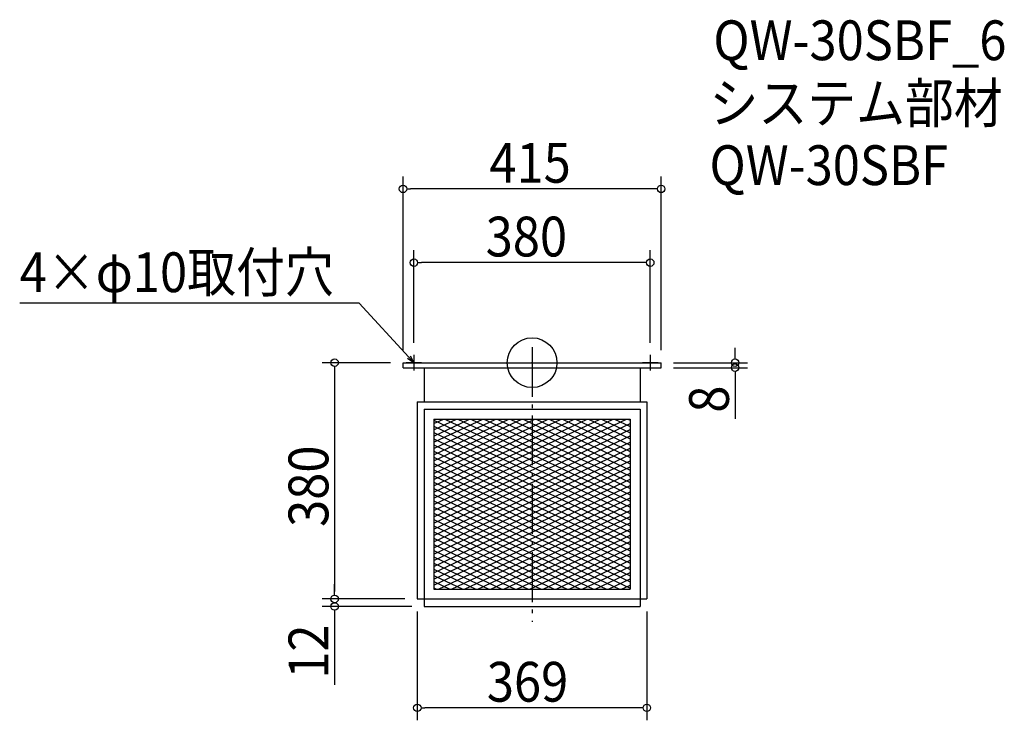
# Model space of a CAD drawing. Extents: x -824 to 759, y -575 to 552.
import ezdxf

# ---------------------------------------------------------------- set-up
doc = ezdxf.new("R2010")
doc.units = 0
doc.header["$LTSCALE"] = 20
doc.header["$MEASUREMENT"] = 0
doc.header["$PDMODE"] = 3
doc.header["$PDSIZE"] = -2
doc.linetypes.add('DASHDOT', pattern=[5.5, 4, -0.6, 0.3, -0.6])
doc.layers.get('0').update_dxf_attribs({"linetype": 'CONTINUOUS'})
for name, color, linetype in [('ARRANGE', 1, 'CONTINUOUS'), ('BASIS', 6, 'DASHDOT'), ('DETAIL', 5, 'CONTINUOUS'), ('ETC', 61, 'CONTINUOUS'), ('NOTE', 4, 'CONTINUOUS'), ('OUTLINE', 3, 'CONTINUOUS'), ('SIZE', 30, 'CONTINUOUS')]:
    doc.layers.add(name, color=color, linetype=linetype)
doc.styles.get("Standard").update_dxf_attribs({"font": 'SIMPLEX.shx', "width": 0.9, "height": 64, "bigfont": 'BIGFONT.shx'})

# ---------------------------------------------------------------- blocks, each defined once
blk = doc.blocks.new('_OPEN30')
at = {"color": 0, "linetype": 'ByBlock'}
for p, q in [((-1, 0.27), (0, 0)), ((0, 0), (-1, -0.27)), ((0, 0), (-1, 0))]:
    blk.add_line(p, q, dxfattribs=at)
blk = doc.blocks.new('*U74')
at = {"layer": 'NOTE'}
blk.add_lwpolyline([(-198.1, 8.8), (-277.9, 95.5), (-823.7, 95.5)], dxfattribs=at)
at = {"layer": 'NOTE', "xscale": 12, "yscale": 12, "zscale": 12, "rotation": 312.6090116116894}
blk.add_blockref('_OPEN30', (-190, 0), dxfattribs=at)
blk = doc.blocks.new('*U75')
at = {"layer": 'NOTE', "width": 0.9}
blk.add_text('4×φ10取付穴', height=64, dxfattribs=at).set_placement((-823.7, 113.5))
blk = doc.blocks.new('*X76')
at = {"color": 0}
for p, q in [((-157.9, -92.2), (-57.9, -139.9)), ((-140.3, -90.6), (-57.9, -129.9)), ((-119.3, -90.6), (-57.9, -119.9)), ((-98.3, -90.6), (-57.9, -109.9)), ((-77.3, -90.6), (-57.9, -99.9)), ((-56.3, -90.6), (157.9, -192.6)), ((-35.3, -90.6), (157.9, -182.6)), ((-14.3, -90.6), (157.9, -172.6)), ((6.7, -90.6), (157.9, -162.6)), ((27.7, -90.6), (157.9, -152.6)), ((48.7, -90.6), (157.9, -142.6)), ((69.7, -90.6), (157.9, -132.6)), ((90.7, -90.6), (157.9, -122.6)), ((111.7, -90.6), (157.9, -112.6)), ((132.7, -90.6), (157.9, -102.6)), ((153.7, -90.6), (157.9, -92.6)), ((-157.9, -102.2), (-57.9, -149.9)), ((-57.9, -99.9), (157.9, -202.6)), ((-57.9, -109.9), (157.9, -212.6)), ((-157.9, -112.2), (-57.9, -159.9)), ((-157.9, -122.2), (-57.9, -169.9)), ((-57.9, -119.9), (157.9, -222.6)), ((-157.9, -132.2), (-57.9, -179.9)), ((-157.9, -142.2), (-57.9, -189.9)), ((-57.9, -129.9), (157.9, -232.6)), ((-57.9, -139.9), (157.9, -242.6)), ((-157.9, -152.2), (-57.9, -199.9)), ((-57.9, -149.9), (157.9, -252.6)), ((-157.9, -162.2), (-57.9, -209.9)), ((-157.9, -172.2), (-57.9, -219.9)), ((-57.9, -159.9), (157.9, -262.6)), ((-57.9, -169.9), (157.9, -272.6)), ((-157.9, -182.2), (-57.9, -229.9)), ((-57.9, -179.9), (157.9, -282.6)), ((-57.9, -189.9), (140.6, -284.4)), ((-157.9, -192.2), (-57.9, -239.9)), ((-157.9, -202.2), (-57.9, -249.9)), ((-57.9, -199.9), (119.6, -284.4)), ((-157.9, -212.2), (-57.9, -259.9)), ((-57.9, -209.9), (98.6, -284.4)), ((-57.9, -219.9), (77.6, -284.4)), ((-157.9, -222.2), (-57.9, -269.9)), ((-157.9, -232.2), (-57.9, -279.9)), ((-57.9, -229.9), (56.6, -284.4)), ((-157.9, -242.2), (98.6, -364.4)), ((-157.9, -252.2), (77.6, -364.4)), ((-57.9, -239.9), (35.6, -284.4)), ((-57.9, -249.9), (14.6, -284.4)), ((-157.9, -262.2), (56.6, -364.4)), ((-57.9, -259.9), (-6.4, -284.4)), ((-157.9, -272.2), (35.6, -364.4)), ((-157.9, -282.2), (14.6, -364.4)), ((-57.9, -269.9), (-27.4, -284.4)), ((-57.9, -279.9), (-48.4, -284.4)), ((-48.4, -284.4), (119.6, -364.4)), ((-27.4, -284.4), (140.6, -364.4)), ((-6.4, -284.4), (157.9, -362.6)), ((14.6, -284.4), (157.9, -352.6)), ((35.6, -284.4), (157.9, -342.6)), ((56.6, -284.4), (157.9, -332.6)), ((77.6, -284.4), (157.9, -322.6)), ((98.6, -284.4), (157.9, -312.6)), ((119.6, -284.4), (157.9, -302.6)), ((140.6, -284.4), (157.9, -292.6)), ((-157.9, -292.2), (-6.4, -364.4)), ((-157.9, -302.2), (-27.4, -364.4)), ((-157.9, -312.2), (-48.4, -364.4)), ((-157.9, -322.2), (-69.4, -364.4)), ((-157.9, -332.2), (-90.4, -364.4)), ((-157.9, -342.2), (-111.4, -364.4)), ((-157.9, -352.2), (-132.4, -364.4)), ((-157.9, -362.2), (-153.4, -364.4))]:
    blk.add_line(p, q, dxfattribs=at)
blk = doc.blocks.new('*X77')
at = {"color": 0}
for p, q in [((-157.9, -138), (-58.4, -90.6)), ((-157.9, -128), (-79.4, -90.6)), ((-157.9, -118), (-100.4, -90.6)), ((-157.9, -108), (-121.4, -90.6)), ((-157.9, -98), (-142.4, -90.6)), ((-57.9, -190.3), (151.6, -90.6)), ((-57.9, -180.3), (130.6, -90.6)), ((-57.9, -170.3), (109.6, -90.6)), ((-57.9, -160.3), (88.6, -90.6)), ((-57.9, -150.3), (67.6, -90.6)), ((-57.9, -140.3), (46.6, -90.6)), ((-57.9, -130.3), (25.6, -90.6)), ((-57.9, -120.3), (4.6, -90.6)), ((-57.9, -110.3), (-16.4, -90.6)), ((-57.9, -100.3), (-37.4, -90.6)), ((-157.9, -148), (-57.9, -100.3)), ((-157.9, -158), (-57.9, -110.3)), ((-57.9, -200.3), (157.9, -97.6)), ((-57.9, -210.3), (157.9, -107.6)), ((-157.9, -168), (-57.9, -120.3)), ((-57.9, -220.3), (157.9, -117.6)), ((-157.9, -178), (-57.9, -130.3)), ((-157.9, -188), (-57.9, -140.3)), ((-57.9, -230.3), (157.9, -127.6)), ((-57.9, -240.3), (157.9, -137.6)), ((-157.9, -198), (-57.9, -150.3)), ((-57.9, -250.3), (157.9, -147.6)), ((-57.9, -260.3), (157.9, -157.6)), ((-157.9, -208), (-57.9, -160.3)), ((-157.9, -218), (-57.9, -170.3)), ((-57.9, -270.3), (157.9, -167.6)), ((-157.9, -228), (-57.9, -180.3)), ((-57.9, -280.3), (157.9, -177.6)), ((-45.4, -284.4), (157.9, -187.6)), ((-157.9, -238), (-57.9, -190.3)), ((-157.9, -248), (-57.9, -200.3)), ((-24.4, -284.4), (157.9, -197.6)), ((-157.9, -258), (-57.9, -210.3)), ((-157.9, -268), (-57.9, -220.3)), ((-3.4, -284.4), (157.9, -207.6)), ((17.6, -284.4), (157.9, -217.6)), ((-157.9, -278), (-57.9, -230.3)), ((38.6, -284.4), (157.9, -227.6)), ((-157.9, -288), (-57.9, -240.3)), ((-157.9, -298), (-57.9, -250.3)), ((59.6, -284.4), (157.9, -237.6)), ((80.6, -284.4), (157.9, -247.6)), ((-157.9, -308), (-57.9, -260.3)), ((101.6, -284.4), (157.9, -257.6)), ((122.6, -284.4), (157.9, -267.6)), ((-157.9, -318), (-57.9, -270.3)), ((-157.9, -328), (-57.9, -280.3)), ((-157.9, -358), (-3.4, -284.4)), ((-157.9, -348), (-24.4, -284.4)), ((-157.9, -338), (-45.4, -284.4)), ((-150.4, -364.4), (17.6, -284.4)), ((-129.4, -364.4), (38.6, -284.4)), ((-108.4, -364.4), (59.6, -284.4)), ((-87.4, -364.4), (80.6, -284.4)), ((-66.4, -364.4), (101.6, -284.4)), ((-45.4, -364.4), (122.6, -284.4)), ((-24.4, -364.4), (143.6, -284.4)), ((143.6, -284.4), (157.9, -277.6)), ((-3.4, -364.4), (157.9, -287.6)), ((17.6, -364.4), (157.9, -297.6)), ((38.6, -364.4), (157.9, -307.6)), ((59.6, -364.4), (157.9, -317.6)), ((80.6, -364.4), (157.9, -327.6)), ((101.6, -364.4), (157.9, -337.6)), ((122.6, -364.4), (157.9, -347.6)), ((143.6, -364.4), (157.9, -357.6))]:
    blk.add_line(p, q, dxfattribs=at)
blk = doc.blocks.new('_DOTBLANK')
at = {"color": 0, "linetype": 'ByBlock'}
blk.add_line((-0.5, 0), (-1, 0), dxfattribs=at)
blk.add_circle((0, 0), 0.5, dxfattribs=at)

msp = doc.modelspace()

# ---------------------------------------------------------------- linework, layer by layer
at = {"layer": 'ARRANGE'}
msp.add_circle((0, 0), 40, dxfattribs=at)
msp.add_point((0, 0), dxfattribs=at)
at = {"layer": 'BASIS'}
msp.add_line((0, 25), (0, -417), dxfattribs=at)
at = {"layer": 'DETAIL'}
for p, q in [((-207.5, -8), (-207.5, 0)), ((207.5, -8), (207.5, 0)), ((-173.5, -8), (-173.5, -63)), ((173.5, -8), (173.5, -63)), ((-184.5, -63), (-184.5, -380)), ((-184.5, -63), (184.5, -63)), ((184.5, -63), (184.5, -380)), ((-173.5, -75), (-173.5, -392)), ((173.5, -75), (173.5, -392)), ((-157.9, -90.6), (-157.9, -364.4)), ((-157.9, -90.6), (-157.9, -364.4)), ((157.9, -90.6), (157.9, -364.4)), ((157.9, -90.6), (157.9, -364.4)), ((-157.9, -364.4), (157.9, -364.4)), ((-157.9, -364.4), (157.9, -364.4)), ((-184.5, -380), (184.5, -380)), ((-173.5, -392), (173.5, -392))]:
    msp.add_line(p, q, dxfattribs=at)
for points in [[(-207.5, 0), (207.5, 0)], [(-207.5, -8), (207.5, -8)], [(-173.5, -75), (173.5, -75)], [(-157.9, -90.6), (157.9, -90.6)], [(-157.9, -90.6), (157.9, -90.6)]]:
    msp.add_lwpolyline(points, dxfattribs=at)
at = {"layer": 'NOTE'}
for p, q in [((-177.5, 0), (-202.5, 0)), ((-190, 12.5), (-190, -12.5)), ((202.5, 0), (177.5, 0)), ((190, 12.5), (190, -12.5))]:
    msp.add_line(p, q, dxfattribs=at)
at = {"layer": 'OUTLINE'}
for p, q in [((-207.5, -8), (-207.5, 0)), ((-207.5, 0), (207.5, 0)), ((207.5, -8), (207.5, 0)), ((-173.5, -8), (-173.5, -63)), ((173.5, -8), (173.5, -63)), ((173.5, -8), (173.5, -63)), ((-184.5, -63), (-184.5, -380)), ((-184.5, -63), (184.5, -63)), ((184.5, -63), (184.5, -380)), ((-173.5, -75), (-173.5, -392)), ((173.5, -75), (173.5, -380)), ((173.5, -75), (173.5, -392)), ((-184.5, -380), (184.5, -380)), ((-173.5, -392), (173.5, -392))]:
    msp.add_line(p, q, dxfattribs=at)
for points in [[(-207.5, -8), (207.5, -8)], [(-173.5, -75), (173.5, -75)]]:
    msp.add_lwpolyline(points, dxfattribs=at)
at = {"layer": 'SIZE'}
for p, q in [((-207.5, 20), (-207.5, 299.5)), ((207.5, 20), (207.5, 299.5)), ((195.5, 279.5), (-195.5, 279.5)), ((-190, 31.9), (-190, 180.9)), ((190, 31.9), (190, 180.9)), ((178, 160.9), (-178, 160.9)), ((326.4, 12), (326.4, 24)), ((-227.5, 0), (-337.5, 0)), ((227.5, 0), (346.4, 0)), ((-317.5, -12), (-317.5, -368)), ((227.5, -8), (346.4, -8)), ((326.4, -20), (326.4, -90.4)), ((-317.5, -368), (-317.5, -356)), ((-204.5, -380), (-337.5, -380)), ((-204.5, -380), (-337.5, -380)), ((-193.5, -392), (-337.5, -392)), ((-317.5, -404), (-317.5, -518.3)), ((-184.5, -400), (-184.5, -575.2)), ((184.5, -400), (184.5, -575.2)), ((172.5, -555.2), (-172.5, -555.2))]:
    msp.add_line(p, q, dxfattribs=at)

# ---------------------------------------------------------------- block references
for name in ['*U75', '*U74']:
    msp.add_blockref(name, (0, 0))
at = {"layer": 'DETAIL', "linetype": 'Continuous'}
for name in ['*X76', '*X77']:
    msp.add_blockref(name, (0, 0), dxfattribs=at)
at = {"layer": 'SIZE', "xscale": 12, "yscale": 12, "zscale": 12}
for p, rotation in [((-207.5, 279.5), 180), ((-190, 160.9), 180), ((-317.5, 0), 90), ((326.4, 0), 270), ((326.4, -8), 90), ((-317.5, -380), 270), ((-317.5, -380), 270), ((-317.5, -392), 90), ((-184.5, -555.2), 180)]:
    msp.add_blockref('_DOTBLANK', p, dxfattribs=dict(at, rotation=rotation))
for p in [(207.5, 279.5), (190, 160.9), (184.5, -555.2)]:
    msp.add_blockref('_DOTBLANK', p, dxfattribs=at)

# ---------------------------------------------------------------- texts
at = {"layer": 'ETC', "width": 0.9}
for s, p in [('QW-30SBF_6', (291.4, 486.6)), ('システム部材', (285.2, 385.7)), ('QW-30SBF', (285.2, 285.7))]:
    msp.add_text(s, height=64, dxfattribs=at).set_placement(p)
at = {"layer": 'SIZE', "width": 0.9}
for s, p in [('415', (-68.6, 289.5)), ('380', (-74.6, 170.9)), ('369', (-72.7, -545.2))]:
    msp.add_text(s, height=64, dxfattribs=at).set_placement(p)
for s, p in [('8', (316.4, -80.4)), ('380', (-327.5, -264.1)), ('12', (-327.5, -508.3))]:
    msp.add_text(s, height=64, rotation=90, dxfattribs=at).set_placement(p)

doc.saveas('drawing.dxf')
